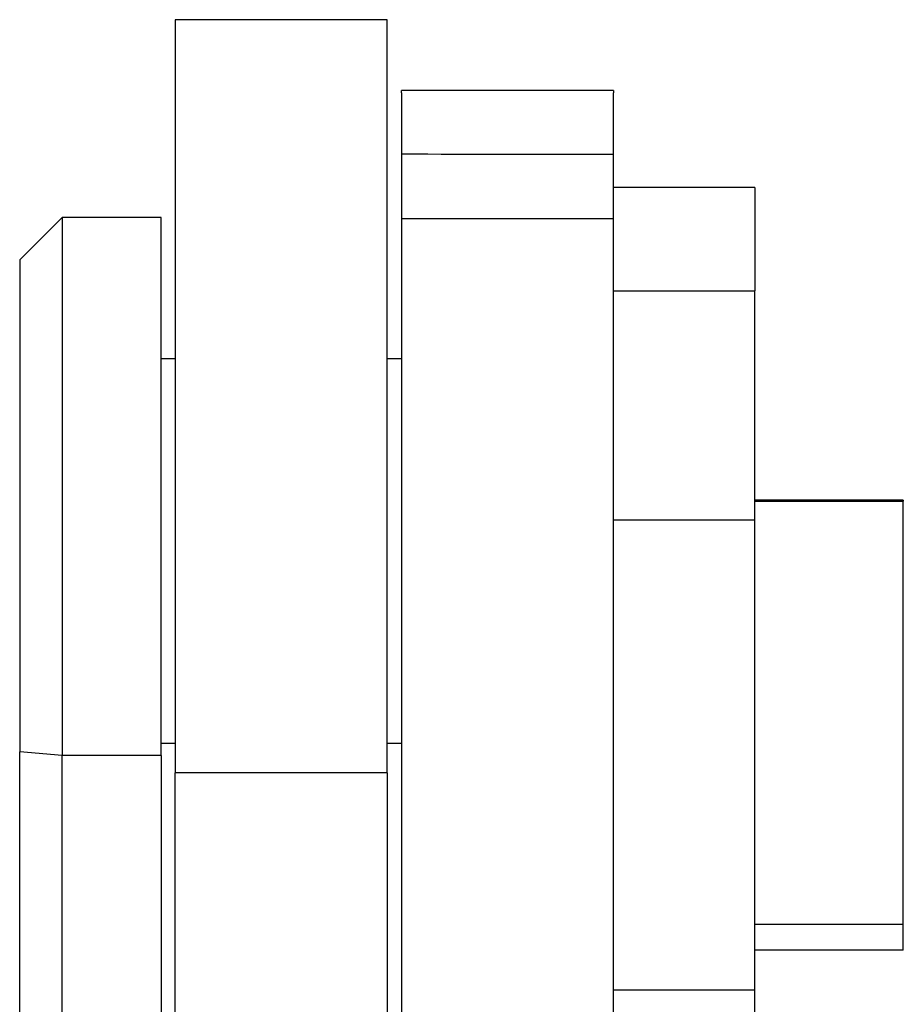
# Model space of a CAD drawing. Units: millimetres. Extents: x 2090 to 2684, y 588 to 1008.
# Drawn here: x 2457 to 2463, y 908 to 915 of the extents above; entities that cross this region are included whole.
import ezdxf

# ---------------------------------------------------------------- set-up
doc = ezdxf.new("R2010")
doc.units = ezdxf.units.MM
doc.header["$LTSCALE"] = 65.395
doc.layers.get('0').update_dxf_attribs({"linetype": 'CONTINUOUS', "lineweight": 30})

msp = doc.modelspace()

# ---------------------------------------------------------------- linework, layer by layer
for p, q in [((2458.2975, 915.125), (2458.2975, 909.7979)), ((2459.7975, 915.125), (2458.2975, 915.125)), ((2459.7975, 909.7979), (2459.7975, 915.125)), ((2459.8975, 914.6083), (2459.8975, 914.625)), ((2461.3975, 914.625), (2459.8975, 914.625)), ((2461.3975, 914.625), (2461.3975, 914.6082)), ((2459.8975, 914.6083), (2459.8975, 914.1756)), ((2461.3975, 914.1735), (2461.3975, 914.6082)), ((2459.8975, 914.1756), (2459.8975, 913.7186)), ((2461.3975, 913.7186), (2461.3975, 914.1735)), ((2462.3975, 913.9371), (2461.3975, 913.9371)), ((2462.3975, 913.9371), (2462.3975, 913.2077)), ((2457.4975, 913.725), (2457.1975, 913.425)), ((2458.1975, 913.725), (2457.4975, 913.725)), ((2457.4975, 913.725), (2457.4975, 909.9199)), ((2458.1975, 909.9199), (2458.1975, 913.725)), ((2459.8975, 913.7186), (2459.8975, 906.4479)), ((2459.8975, 913.7186), (2461.3975, 913.7186)), ((2461.3975, 906.4479), (2461.3975, 913.7186)), ((2457.1975, 913.425), (2457.1975, 909.9461)), ((2461.3975, 913.2077), (2462.3975, 913.2077)), ((2462.3975, 911.5833), (2462.3975, 913.2077)), ((2458.2975, 912.725), (2458.1975, 912.725)), ((2459.8975, 912.725), (2459.7975, 912.725)), ((2463.4475, 911.725), (2462.3975, 911.725)), ((2462.3975, 911.7193), (2463.4475, 911.7193)), ((2463.4475, 911.725), (2463.4475, 911.7193)), ((2463.4475, 908.725), (2463.4475, 911.7193)), ((2462.3975, 911.5833), (2461.3975, 911.5833)), ((2462.3975, 908.2584), (2462.3975, 911.5833)), ((2457.1975, 907.025), (2457.1975, 909.9461)), ((2457.4975, 909.9199), (2457.1975, 909.9461)), ((2458.1975, 910.0071), (2458.2975, 910.0071)), ((2459.7975, 910.0071), (2459.8975, 910.0071)), ((2457.4975, 906.725), (2457.4975, 909.9199)), ((2458.1975, 909.9199), (2457.4975, 909.9199)), ((2458.1975, 909.9199), (2458.1975, 906.725)), ((2458.2975, 905.325), (2458.2975, 909.7979)), ((2459.7975, 909.7979), (2458.2975, 909.7979)), ((2459.7975, 909.7979), (2459.7975, 906.4477)), ((2462.3975, 908.725), (2463.4475, 908.725)), ((2463.4475, 908.5431), (2463.4475, 908.725)), ((2463.4475, 908.5431), (2462.3975, 908.5431)), ((2462.3975, 908.2584), (2461.3975, 908.2584)), ((2462.3975, 906.4794), (2462.3975, 908.2584))]:
    msp.add_line(p, q)
msp.add_open_spline([(2459.8975, 914.175), (2460.3975, 914.1745), (2460.8975, 914.174), (2461.3975, 914.1736)], degree=3)

doc.saveas('drawing.dxf')
